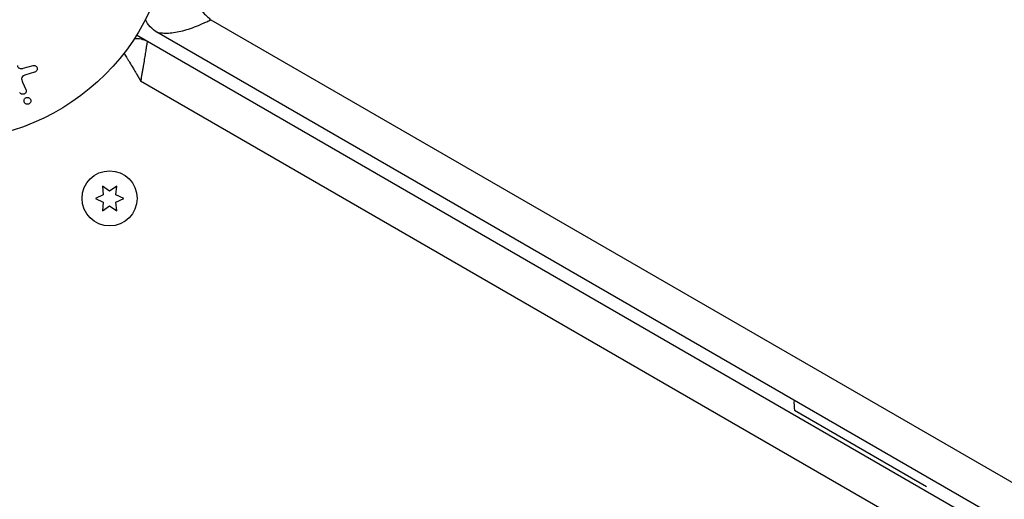
# Model space of a CAD drawing. Units: millimetres. Extents: x -5019 to 4445, y -4012 to 4702.
# Drawn here: x 17 to 249, y -138 to -25 of the extents above; entities that cross this region are included whole.
import ezdxf

# ---------------------------------------------------------------- set-up
doc = ezdxf.new("R2010")
doc.units = ezdxf.units.MM
doc.header["$LTSCALE"] = 20
doc.layers.add('2d', color=230, linetype='Continuous')

msp = doc.modelspace()

# ---------------------------------------------------------------- linework, layer by layer
at = {"layer": '2d'}
for p, q in [((62.35, -24.57), (884.59, -499.29)), ((888.37, -511.75), (49.67, -27.52)), ((890.17, -516.25), (44.87, -28.21)), ((46.46, -29.13), (46.4, -29.23)), ((18.15, -36.02), (20.47, -35.35)), ((20.81, -36.96), (18.78, -37.55)), ((17.96, -39.29), (18.76, -41.01)), ((880.32, -520.84), (45.82, -39.04)), ((36.83, -63.78), (37, -65.82)), ((38.5, -64.96), (36.83, -63.78)), ((40.18, -63.78), (38.5, -64.96)), ((40, -65.82), (40.18, -63.78)), ((37, -65.82), (35.15, -66.68)), ((35.15, -66.68), (37, -67.55)), ((41.85, -66.68), (40, -65.82)), ((40, -67.55), (41.85, -66.68)), ((37, -67.55), (36.83, -69.59)), ((36.83, -69.59), (38.5, -68.41)), ((38.5, -68.41), (40.18, -69.59)), ((40.18, -69.59), (40, -67.55)), ((199.98, -116.62), (231.16, -134.62))]:
    msp.add_line(p, q, dxfattribs=at)
for centre, radius in [((0, 0), 53), ((38.5, -66.68), 6.5)]:
    msp.add_circle(centre, radius, dxfattribs=at)
for centre, radius, start, end in [((402.46, -536.08), 640.98, 51.95894, 105.00002), ((402.46, -536.08), 602.98, 51.95894, 105.00002), ((214.88, -114.82), 15, 177.8181, 186.8699)]:
    msp.add_arc(centre, radius, start, end, dxfattribs=at)
at = {"layer": '2d', "extrusion": (0, 0, -1)}
for centre, radius, start, end in [((-402.46, -536.08), 599.98, 75, 128.04106), ((-52.9, -21.92), 6.46, 300, 336.2542), ((-44.88, -33.99), 5, 83.9018, 120)]:
    msp.add_arc(centre, radius, start, end, dxfattribs=at)
at = {"layer": '2d'}
for points, knots in [([(55.07, -15.84), (55.07, -15.84), (55.09, -15.87), (55.18, -15.97), (55.24, -16.05), (55.38, -16.24), (55.46, -16.35), (55.64, -16.6), (55.74, -16.74), (56.05, -17.19), (56.27, -17.53), (56.66, -18.09), (56.79, -18.29), (57.07, -18.7), (57.22, -18.91), (57.69, -19.55), (58.02, -19.99), (58.75, -20.9), (59.15, -21.37), (59.99, -22.3), (60.44, -22.77), (61.14, -23.45), (61.37, -23.68), (61.86, -24.13), (62.1, -24.35), (62.35, -24.57)], [0, 0, 0, 0, 0.00099562, 0.00099562, 0.00199123, 0.00199123, 0.00298685, 0.00298685, 0.00398247, 0.00398247, 0.0059737, 0.0059737, 0.00696932, 0.00696932, 0.00796494, 0.00796494, 0.00995617, 0.00995617, 0.01194741, 0.01194741, 0.01393864, 0.01393864, 0.01493426, 0.01493426, 0.01592988, 0.01592988, 0.01592988, 0.01592988]), ([(49.67, -27.52), (49.67, -27.52), (49.74, -27.54), (49.98, -27.58), (50.14, -27.61), (50.51, -27.66), (50.71, -27.68), (51.16, -27.71), (51.39, -27.72), (52.12, -27.73), (52.64, -27.71), (53.72, -27.59), (54.28, -27.5), (55.45, -27.26), (56.06, -27.1), (57.29, -26.73), (57.92, -26.51), (59.18, -26.03), (59.81, -25.77), (60.76, -25.34), (61.08, -25.19), (61.71, -24.89), (62.03, -24.73), (62.35, -24.57)], [0, 0, 0, 0, 0.00108062, 0.00108062, 0.00216124, 0.00216124, 0.00324187, 0.00324187, 0.00432249, 0.00432249, 0.00648373, 0.00648373, 0.00864498, 0.00864498, 0.01080622, 0.01080622, 0.01296746, 0.01296746, 0.01512871, 0.01512871, 0.01620933, 0.01620933, 0.01728995, 0.01728995, 0.01728995, 0.01728995]), ([(47.38, -29.66), (47.38, -29.66), (47.37, -29.73), (47.34, -29.92), (47.33, -30), (47.3, -30.19), (47.28, -30.3), (47.24, -30.55), (47.22, -30.69), (47.17, -30.99), (47.14, -31.16), (47.06, -31.69), (46.99, -32.09), (46.89, -32.75), (46.85, -32.98), (46.77, -33.46), (46.73, -33.7), (46.61, -34.46), (46.52, -34.99), (46.38, -35.82), (46.33, -36.1), (46.23, -36.68), (46.18, -36.97), (46.08, -37.56), (46.03, -37.85), (45.95, -38.3), (45.93, -38.45), (45.88, -38.74), (45.85, -38.89), (45.82, -39.04)], [0, 0, 0, 0, 0.00180268, 0.00180268, 0.00270401, 0.00270401, 0.00360535, 0.00360535, 0.00450669, 0.00450669, 0.00540803, 0.00540803, 0.0072107, 0.0072107, 0.00811204, 0.00811204, 0.00901338, 0.00901338, 0.01081605, 0.01081605, 0.01171739, 0.01171739, 0.01261873, 0.01261873, 0.01352007, 0.01352007, 0.01397074, 0.01397074, 0.0144214, 0.0144214, 0.0144214, 0.0144214]), ([(41.88, -32.49), (42.05, -32.76), (42.24, -33.06), (42.57, -33.57), (42.69, -33.77), (42.94, -34.18), (43.08, -34.39), (43.47, -35.04), (43.75, -35.5), (44.18, -36.22), (44.33, -36.47), (44.63, -36.97), (44.77, -37.22), (45.07, -37.73), (45.22, -37.99), (45.45, -38.39), (45.52, -38.52), (45.67, -38.78), (45.75, -38.91), (45.82, -39.04)], [0.005612815, 0.005612815, 0.005612815, 0.005612815, 0.007192963, 0.007192963, 0.008092084, 0.008092084, 0.008991204, 0.008991204, 0.010789445, 0.010789445, 0.011688565, 0.011688565, 0.012587686, 0.012587686, 0.013486806, 0.013486806, 0.013936366, 0.013936366, 0.014385926, 0.014385926, 0.014385926, 0.014385926]), ([(16.76, -35.33), (16.76, -35.42), (16.77, -35.51), (16.8, -35.6), (16.83, -35.67), (16.87, -35.75), (16.93, -35.81), (16.98, -35.86), (17.04, -35.9), (17.11, -35.94), (17.21, -35.99), (17.33, -36.03), (17.45, -36.05), (17.63, -36.08), (17.82, -36.08), (18, -36.05), (18.05, -36.04), (18.1, -36.03), (18.15, -36.02)], [0, 0, 0, 0, 0.155271, 0.155271, 0.155271, 0.300602, 0.300602, 0.300602, 0.425017, 0.425017, 0.425017, 0.625972, 0.625972, 0.625972, 0.919161, 0.919161, 0.919161, 1, 1, 1, 1]), ([(20.47, -35.35), (20.54, -35.33), (20.61, -35.33), (20.68, -35.33), (20.74, -35.33), (20.81, -35.35), (20.87, -35.37), (20.97, -35.41), (21.06, -35.46), (21.14, -35.52), (21.21, -35.59), (21.28, -35.66), (21.33, -35.75), (21.39, -35.84), (21.43, -35.95), (21.44, -36.06), (21.45, -36.16), (21.45, -36.26), (21.42, -36.36), (21.4, -36.46), (21.35, -36.56), (21.29, -36.65), (21.25, -36.7), (21.2, -36.76), (21.14, -36.8), (21.06, -36.86), (20.98, -36.9), (20.89, -36.93), (20.86, -36.94), (20.83, -36.95), (20.81, -36.96)], [0, 0, 0, 0, 0.078905, 0.078905, 0.078905, 0.156895, 0.156895, 0.156895, 0.278767, 0.278767, 0.278767, 0.402824, 0.402824, 0.402824, 0.540222, 0.540222, 0.540222, 0.661123, 0.661123, 0.661123, 0.781936, 0.781936, 0.781936, 0.864404, 0.864404, 0.864404, 0.968184, 0.968184, 0.968184, 1, 1, 1, 1]), ([(18.78, -37.55), (18.58, -37.61), (18.38, -37.67), (18.01, -37.87), (17.84, -38.02), (17.71, -38.39), (17.73, -38.58), (17.81, -38.95), (17.88, -39.12), (17.96, -39.29)], [0, 0, 0, 0, 0.25, 0.25, 0.5, 0.5, 0.75, 0.75, 1, 1, 1, 1]), ([(18.76, -41.01), (18.8, -41.1), (18.83, -41.2), (18.84, -41.3), (18.84, -41.4), (18.83, -41.51), (18.79, -41.61), (18.76, -41.71), (18.71, -41.8), (18.64, -41.88), (18.58, -41.94), (18.51, -42), (18.43, -42.05), (18.35, -42.09), (18.28, -42.12), (18.2, -42.14), (18.12, -42.15), (18.04, -42.16), (17.96, -42.15), (17.88, -42.14), (17.8, -42.13), (17.73, -42.1), (17.65, -42.06), (17.58, -42.02), (17.52, -41.97), (17.44, -41.91), (17.38, -41.84), (17.34, -41.76), (17.32, -41.74), (17.31, -41.71), (17.3, -41.69)], [0, 0, 0, 0, 0.128283, 0.128283, 0.128283, 0.257197, 0.257197, 0.257197, 0.376438, 0.376438, 0.376438, 0.47937, 0.47937, 0.47937, 0.570293, 0.570293, 0.570293, 0.657943, 0.657943, 0.657943, 0.74995, 0.74995, 0.74995, 0.851832, 0.851832, 0.851832, 0.966572, 0.966572, 0.966572, 1, 1, 1, 1]), ([(19.7, -44.26), (19.65, -44.32), (19.58, -44.37), (19.51, -44.4), (19.44, -44.44), (19.37, -44.47), (19.29, -44.49), (19.21, -44.5), (19.14, -44.51), (19.06, -44.5), (18.98, -44.5), (18.9, -44.48), (18.83, -44.45), (18.75, -44.42), (18.68, -44.38), (18.62, -44.32), (18.54, -44.27), (18.48, -44.19), (18.43, -44.12), (18.38, -44.03), (18.34, -43.93), (18.33, -43.83), (18.31, -43.73), (18.31, -43.62), (18.34, -43.51), (18.36, -43.41), (18.4, -43.31), (18.47, -43.22), (18.49, -43.19), (18.52, -43.16), (18.55, -43.13)], [0, 0, 0, 0, 0.0433665, 0.0433665, 0.0433665, 0.0868094, 0.0868094, 0.0868094, 0.1295054, 0.1295054, 0.1295054, 0.1746613, 0.1746613, 0.1746613, 0.2253036, 0.2253036, 0.2253036, 0.2831823, 0.2831823, 0.2831823, 0.3477345, 0.3477345, 0.3477345, 0.4147773, 0.4147773, 0.4147773, 0.4773892, 0.4773892, 0.4773892, 0.5, 0.5, 0.5, 0.5]), ([(18.55, -43.13), (18.58, -43.09), (18.63, -43.05), (18.67, -43.02), (18.74, -42.98), (18.82, -42.94), (18.9, -42.92), (18.98, -42.9), (19.05, -42.89), (19.13, -42.89), (19.21, -42.89), (19.29, -42.9), (19.36, -42.92), (19.44, -42.95), (19.52, -42.98), (19.58, -43.03), (19.66, -43.08), (19.72, -43.14), (19.77, -43.21), (19.83, -43.29), (19.88, -43.38), (19.9, -43.48), (19.93, -43.58), (19.94, -43.69), (19.93, -43.8), (19.91, -43.9), (19.88, -44.01), (19.82, -44.1), (19.79, -44.16), (19.75, -44.21), (19.7, -44.26)], [0.5, 0.5, 0.5, 0.5, 0.5308264, 0.5308264, 0.5308264, 0.5764939, 0.5764939, 0.5764939, 0.619222, 0.619222, 0.619222, 0.6634255, 0.6634255, 0.6634255, 0.7123401, 0.7123401, 0.7123401, 0.7680844, 0.7680844, 0.7680844, 0.8308981, 0.8308981, 0.8308981, 0.8977418, 0.8977418, 0.8977418, 0.9621491, 0.9621491, 0.9621491, 1, 1, 1, 1])]:
    msp.add_open_spline(points, degree=3, knots=knots, dxfattribs=at)

doc.saveas('drawing.dxf')
